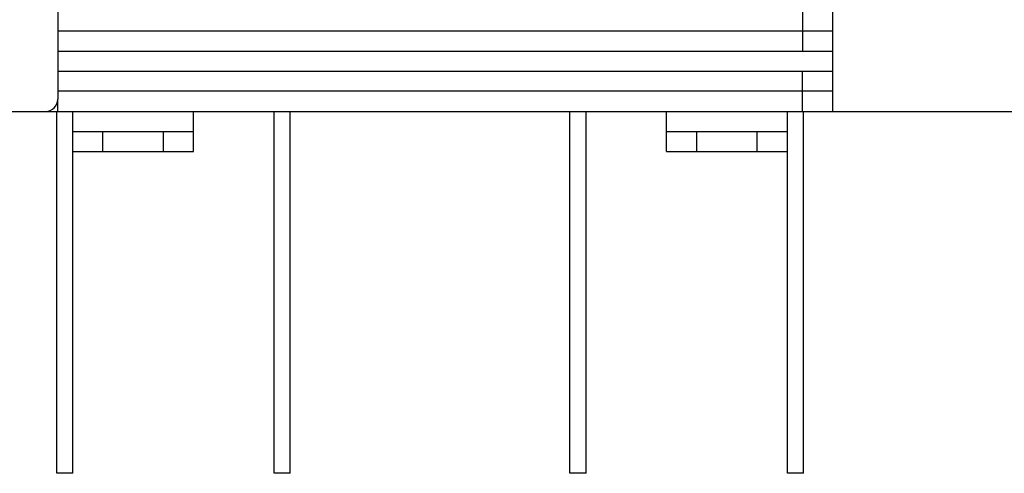
# Model space of a CAD drawing. Units: millimetres. Extents: x -33973 to 361993, y 14856 to 83653.
# Drawn here: x 222728 to 223218, y 23138 to 23364 of the extents above; entities that cross this region are included whole.
import ezdxf

# ---------------------------------------------------------------- set-up
doc = ezdxf.new("R2010")
doc.units = ezdxf.units.MM
doc.header["$LTSCALE"] = 20
doc.layers.add('ROŠT', color=96, linetype='Continuous')

msp = doc.modelspace()

# ---------------------------------------------------------------- linework, layer by layer
at = {"layer": 'ROŠT'}
for p, q in [((222747.271, 23372.117), (222747.271, 23324.117)), ((223117.271, 23368.117), (223117.271, 23348.117)), ((223132.271, 23318.117), (223132.271, 23368.117)), ((222747.271, 23358.117), (223132.271, 23358.117)), ((222747.271, 23348.117), (223132.271, 23348.117)), ((222747.271, 23338.117), (223132.271, 23338.117)), ((223117.271, 23318.117), (223117.271, 23338.117)), ((223132.271, 23328.117), (222747.271, 23328.117)), ((222747.271, 23318.117), (222747.271, 23324.117)), ((222528.986, 23318.117), (222741.271, 23318.117)), ((222741.271, 23318.117), (224010.771, 23318.117)), ((222746.771, 23138.117), (222746.771, 23318.117)), ((222754.771, 23138.117), (222754.771, 23318.117)), ((222814.771, 23298.117), (222814.771, 23318.117)), ((222854.771, 23138.117), (222854.771, 23318.117)), ((222862.771, 23138.117), (222862.771, 23318.117)), ((223001.771, 23138.117), (223001.771, 23318.117)), ((223009.771, 23138.117), (223009.771, 23318.117)), ((223049.771, 23298.117), (223049.771, 23318.117)), ((223109.771, 23138.117), (223109.771, 23318.117)), ((223117.771, 23138.117), (223117.771, 23318.117)), ((222754.771, 23308.117), (222769.771, 23308.117)), ((222769.771, 23308.117), (222799.771, 23308.117)), ((222769.771, 23298.117), (222769.771, 23308.117)), ((222799.771, 23308.117), (222814.771, 23308.117)), ((222799.771, 23298.117), (222799.771, 23308.117)), ((223049.771, 23308.117), (223064.771, 23308.117)), ((223064.771, 23308.117), (223094.771, 23308.117)), ((223064.771, 23298.117), (223064.771, 23308.117)), ((223094.771, 23308.117), (223109.771, 23308.117)), ((223094.771, 23298.117), (223094.771, 23308.117)), ((222754.771, 23298.117), (222814.771, 23298.117)), ((223049.771, 23298.117), (223109.771, 23298.117)), ((222754.771, 23138.117), (222746.771, 23138.117)), ((222862.771, 23138.117), (222854.771, 23138.117)), ((223009.771, 23138.117), (223001.771, 23138.117)), ((223117.771, 23138.117), (223109.771, 23138.117))]:
    msp.add_line(p, q, dxfattribs=at)
msp.add_arc((222741.271, 23324.117), 6, 270, 0, dxfattribs=at)

doc.saveas('drawing.dxf')
